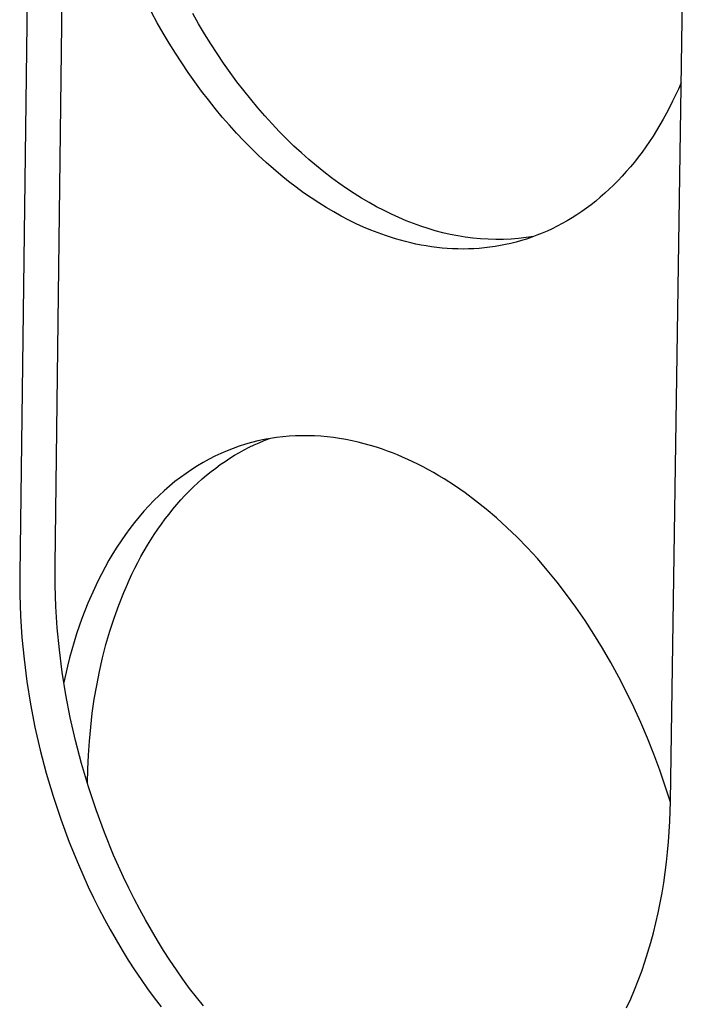
# Model space of a CAD drawing. Units: millimetres. Extents: x -520 to 617, y -632 to 656.
# Drawn here: x -242 to -225, y -450 to -424 of the extents above; entities that cross this region are included whole.
import ezdxf

# ---------------------------------------------------------------- set-up
doc = ezdxf.new("R2010")
doc.units = ezdxf.units.MM
doc.header["$MEASUREMENT"] = 0
doc.layers.add('Default', color=7, linetype='Continuous', true_color=0x000000)

msp = doc.modelspace()

# ---------------------------------------------------------------- linework, layer by layer
at = {"layer": 'Default', "color": 7, "true_color": 0xffffff}
for p, q in [((-241.755, -399.172), (-242.26, -438.88)), ((-225.321, -444.776), (-224.726, -404.799)), ((-241.34, -438.633), (-241.042, -415.393)), ((-238.678, -424.523), (-238.828, -424.25)), ((-237.603, -424.548), (-237.757, -424.28)), ((-238.524, -424.792), (-238.678, -424.523)), ((-237.445, -424.812), (-237.603, -424.548)), ((-238.367, -425.056), (-238.524, -424.792)), ((-237.284, -425.071), (-237.445, -424.812)), ((-238.205, -425.315), (-238.367, -425.056)), ((-237.119, -425.325), (-237.284, -425.071)), ((-238.04, -425.569), (-238.205, -425.315)), ((-236.951, -425.574), (-237.119, -425.325)), ((-237.872, -425.818), (-238.04, -425.569)), ((-236.779, -425.817), (-236.951, -425.574)), ((-237.7, -426.061), (-237.872, -425.818)), ((-236.604, -426.055), (-236.779, -425.817)), ((-237.526, -426.299), (-237.7, -426.061)), ((-236.427, -426.287), (-236.604, -426.055)), ((-236.246, -426.512), (-236.427, -426.287)), ((-225.114, -426.246), (-225.188, -426.407)), ((-225.043, -426.082), (-225.114, -426.246)), ((-237.348, -426.531), (-237.526, -426.299)), ((-237.168, -426.757), (-237.348, -426.531)), ((-236.064, -426.732), (-236.246, -426.512)), ((-225.188, -426.407), (-225.265, -426.566)), ((-236.985, -426.976), (-237.168, -426.757)), ((-235.879, -426.945), (-236.064, -426.732)), ((-225.343, -426.723), (-225.425, -426.877)), ((-225.265, -426.566), (-225.343, -426.723)), ((-236.8, -427.189), (-236.985, -426.976)), ((-235.692, -427.151), (-235.879, -426.945)), ((-225.508, -427.029), (-225.594, -427.179)), ((-225.425, -426.877), (-225.508, -427.029)), ((-236.613, -427.396), (-236.8, -427.189)), ((-235.503, -427.351), (-235.692, -427.151)), ((-225.594, -427.179), (-225.683, -427.326)), ((-236.424, -427.596), (-236.613, -427.396)), ((-235.312, -427.544), (-235.503, -427.351)), ((-235.12, -427.73), (-235.312, -427.544)), ((-225.774, -427.47), (-225.867, -427.611)), ((-225.683, -427.326), (-225.774, -427.47)), ((-236.234, -427.789), (-236.424, -427.596)), ((-236.041, -427.975), (-236.234, -427.789)), ((-234.927, -427.909), (-235.12, -427.73)), ((-225.962, -427.75), (-226.06, -427.885)), ((-225.867, -427.611), (-225.962, -427.75)), ((-235.848, -428.154), (-236.041, -427.975)), ((-234.733, -428.081), (-234.927, -427.909)), ((-234.537, -428.246), (-234.733, -428.081)), ((-226.159, -428.017), (-226.261, -428.147)), ((-226.06, -427.885), (-226.159, -428.017)), ((-235.654, -428.326), (-235.848, -428.154)), ((-235.459, -428.491), (-235.654, -428.326)), ((-234.342, -428.404), (-234.537, -428.246)), ((-226.365, -428.273), (-226.471, -428.396)), ((-226.261, -428.147), (-226.365, -428.273)), ((-235.263, -428.649), (-235.459, -428.491)), ((-234.145, -428.555), (-234.342, -428.404)), ((-233.949, -428.699), (-234.145, -428.555)), ((-226.579, -428.515), (-226.689, -428.632)), ((-226.471, -428.396), (-226.579, -428.515)), ((-235.067, -428.8), (-235.263, -428.649)), ((-234.87, -428.944), (-235.067, -428.8)), ((-233.752, -428.835), (-233.949, -428.699)), ((-233.556, -428.964), (-233.752, -428.835)), ((-226.914, -428.854), (-227.029, -428.96)), ((-226.8, -428.745), (-226.914, -428.854)), ((-226.689, -428.632), (-226.8, -428.745)), ((-234.674, -429.08), (-234.87, -428.944)), ((-234.477, -429.209), (-234.674, -429.08)), ((-233.36, -429.086), (-233.556, -428.964)), ((-233.164, -429.201), (-233.36, -429.086)), ((-227.147, -429.062), (-227.265, -429.161)), ((-227.029, -428.96), (-227.147, -429.062)), ((-234.281, -429.331), (-234.477, -429.209)), ((-234.085, -429.446), (-234.281, -429.331)), ((-232.969, -429.309), (-233.164, -429.201)), ((-232.775, -429.41), (-232.969, -429.309)), ((-227.507, -429.347), (-227.631, -429.435)), ((-227.386, -429.256), (-227.507, -429.347)), ((-227.265, -429.161), (-227.386, -429.256)), ((-233.89, -429.554), (-234.085, -429.446)), ((-233.696, -429.656), (-233.89, -429.554)), ((-232.581, -429.504), (-232.775, -429.41)), ((-232.389, -429.591), (-232.581, -429.504)), ((-232.198, -429.672), (-232.389, -429.591)), ((-227.882, -429.599), (-228.009, -429.675)), ((-227.755, -429.519), (-227.882, -429.599)), ((-227.631, -429.435), (-227.755, -429.519)), ((-233.503, -429.75), (-233.696, -429.656)), ((-233.31, -429.837), (-233.503, -429.75)), ((-233.119, -429.918), (-233.31, -429.837)), ((-232.008, -429.746), (-232.198, -429.672)), ((-231.82, -429.813), (-232.008, -429.746)), ((-231.631, -429.877), (-231.82, -429.813)), ((-231.441, -429.935), (-231.631, -429.877)), ((-228.398, -429.882), (-228.529, -429.943)), ((-228.267, -429.817), (-228.398, -429.882)), ((-228.137, -429.748), (-228.267, -429.817)), ((-228.009, -429.675), (-228.137, -429.748)), ((-232.93, -429.992), (-233.119, -429.918)), ((-232.741, -430.059), (-232.93, -429.992)), ((-232.611, -430.102), (-232.741, -430.059)), ((-232.479, -430.143), (-232.611, -430.102)), ((-231.248, -429.986), (-231.441, -429.935)), ((-231.054, -430.03), (-231.248, -429.986)), ((-230.859, -430.069), (-231.054, -430.03)), ((-230.662, -430.1), (-230.859, -430.069)), ((-230.465, -430.125), (-230.662, -430.1)), ((-230.267, -430.143), (-230.465, -430.125)), ((-229.273, -430.134), (-229.471, -430.149)), ((-229.075, -430.113), (-229.273, -430.134)), ((-228.878, -430.084), (-229.075, -430.113)), ((-228.93, -430.103), (-229.065, -430.149)), ((-228.796, -430.053), (-228.93, -430.103)), ((-228.662, -430), (-228.796, -430.053)), ((-228.529, -429.943), (-228.662, -430)), ((-232.347, -430.181), (-232.479, -430.143)), ((-232.214, -430.217), (-232.347, -430.181)), ((-232.081, -430.249), (-232.214, -430.217)), ((-231.947, -430.279), (-232.081, -430.249)), ((-231.812, -430.306), (-231.947, -430.279)), ((-231.676, -430.33), (-231.812, -430.306)), ((-231.54, -430.35), (-231.676, -430.33)), ((-231.404, -430.368), (-231.54, -430.35)), ((-231.267, -430.383), (-231.404, -430.368)), ((-231.129, -430.394), (-231.267, -430.383)), ((-230.992, -430.402), (-231.129, -430.394)), ((-230.301, -430.392), (-230.439, -430.401)), ((-230.162, -430.38), (-230.301, -430.392)), ((-230.068, -430.155), (-230.267, -430.143)), ((-230.024, -430.364), (-230.162, -430.38)), ((-229.869, -430.16), (-230.068, -430.155)), ((-229.886, -430.344), (-230.024, -430.364)), ((-229.748, -430.321), (-229.886, -430.344)), ((-229.67, -430.158), (-229.869, -430.16)), ((-229.611, -430.294), (-229.748, -430.321)), ((-229.471, -430.149), (-229.67, -430.158)), ((-229.473, -430.263), (-229.611, -430.294)), ((-229.337, -430.229), (-229.473, -430.263)), ((-229.201, -430.191), (-229.337, -430.229)), ((-229.065, -430.149), (-229.201, -430.191)), ((-230.854, -430.407), (-230.992, -430.402)), ((-230.716, -430.409), (-230.854, -430.407)), ((-230.577, -430.407), (-230.716, -430.409)), ((-230.439, -430.401), (-230.577, -430.407)), ((-236.385, -435.491), (-236.545, -435.542)), ((-236.223, -435.445), (-236.385, -435.491)), ((-236.284, -435.569), (-236.155, -435.507)), ((-236.061, -435.404), (-236.223, -435.445)), ((-236.155, -435.507), (-236.025, -435.448)), ((-235.898, -435.369), (-236.061, -435.404)), ((-236.025, -435.448), (-235.893, -435.394)), ((-235.735, -435.339), (-235.898, -435.369)), ((-235.893, -435.394), (-235.761, -435.343)), ((-235.571, -435.314), (-235.735, -435.339)), ((-235.407, -435.294), (-235.571, -435.314)), ((-235.242, -435.28), (-235.407, -435.294)), ((-235.078, -435.27), (-235.242, -435.28)), ((-234.913, -435.266), (-235.078, -435.27)), ((-234.749, -435.266), (-234.913, -435.266)), ((-234.585, -435.271), (-234.749, -435.266)), ((-234.421, -435.281), (-234.585, -435.271)), ((-234.257, -435.296), (-234.421, -435.281)), ((-234.094, -435.315), (-234.257, -435.296)), ((-233.932, -435.338), (-234.094, -435.315)), ((-233.77, -435.366), (-233.932, -435.338)), ((-233.609, -435.398), (-233.77, -435.366)), ((-233.449, -435.435), (-233.609, -435.398)), ((-233.29, -435.475), (-233.449, -435.435)), ((-233.132, -435.519), (-233.29, -435.475)), ((-232.975, -435.567), (-233.132, -435.519)), ((-237.02, -435.728), (-237.176, -435.801)), ((-236.863, -435.661), (-237.02, -435.728)), ((-236.705, -435.599), (-236.863, -435.661)), ((-236.791, -435.854), (-236.666, -435.777)), ((-236.545, -435.542), (-236.705, -435.599)), ((-236.666, -435.777), (-236.54, -435.704)), ((-236.54, -435.704), (-236.413, -435.634)), ((-236.413, -435.634), (-236.284, -435.569)), ((-232.819, -435.619), (-232.975, -435.567)), ((-232.688, -435.666), (-232.819, -435.619)), ((-232.557, -435.715), (-232.688, -435.666)), ((-232.425, -435.768), (-232.557, -435.715)), ((-232.293, -435.824), (-232.425, -435.768)), ((-237.483, -435.963), (-237.634, -436.053)), ((-237.33, -435.88), (-237.483, -435.963)), ((-237.176, -435.801), (-237.33, -435.88)), ((-237.157, -436.107), (-237.037, -436.019)), ((-237.037, -436.019), (-236.914, -435.935)), ((-236.914, -435.935), (-236.791, -435.854)), ((-232.16, -435.883), (-232.293, -435.824)), ((-232.026, -435.945), (-232.16, -435.883)), ((-231.892, -436.011), (-232.026, -435.945)), ((-231.757, -436.08), (-231.892, -436.011)), ((-237.93, -436.247), (-238.075, -436.352)), ((-237.783, -436.147), (-237.93, -436.247)), ((-237.634, -436.053), (-237.783, -436.147)), ((-237.394, -436.294), (-237.277, -436.199)), ((-237.277, -436.199), (-237.157, -436.107)), ((-231.622, -436.153), (-231.757, -436.08)), ((-231.486, -436.228), (-231.622, -436.153)), ((-231.35, -436.308), (-231.486, -436.228)), ((-238.218, -436.462), (-238.358, -436.578)), ((-238.075, -436.352), (-238.218, -436.462)), ((-237.737, -436.6), (-237.624, -436.495)), ((-237.624, -436.495), (-237.51, -436.393)), ((-237.51, -436.393), (-237.394, -436.294)), ((-231.214, -436.39), (-231.35, -436.308)), ((-230.941, -436.566), (-231.214, -436.39)), ((-238.497, -436.698), (-238.633, -436.824)), ((-238.358, -436.578), (-238.497, -436.698)), ((-237.957, -436.822), (-237.848, -436.71)), ((-237.848, -436.71), (-237.737, -436.6)), ((-230.667, -436.755), (-230.941, -436.566)), ((-230.394, -436.959), (-230.667, -436.755)), ((-238.766, -436.954), (-238.896, -437.09)), ((-238.633, -436.824), (-238.766, -436.954)), ((-238.272, -437.179), (-238.169, -437.057)), ((-238.169, -437.057), (-238.064, -436.938)), ((-238.064, -436.938), (-237.957, -436.822)), ((-230.121, -437.176), (-230.394, -436.959)), ((-239.024, -437.23), (-239.149, -437.375)), ((-238.896, -437.09), (-239.024, -437.23)), ((-238.472, -437.433), (-238.373, -437.305)), ((-238.373, -437.305), (-238.272, -437.179)), ((-229.849, -437.407), (-230.121, -437.176)), ((-239.271, -437.524), (-239.39, -437.678)), ((-239.149, -437.375), (-239.271, -437.524)), ((-238.663, -437.699), (-238.569, -437.565)), ((-238.569, -437.565), (-238.472, -437.433)), ((-229.579, -437.652), (-229.849, -437.407)), ((-239.39, -437.678), (-239.506, -437.836)), ((-238.756, -437.836), (-238.663, -437.699)), ((-229.311, -437.91), (-229.579, -437.652)), ((-239.619, -437.998), (-239.728, -438.165)), ((-239.506, -437.836), (-239.619, -437.998)), ((-238.934, -438.119), (-238.846, -437.976)), ((-238.846, -437.976), (-238.756, -437.836)), ((-229.046, -438.182), (-229.311, -437.91)), ((-239.835, -438.335), (-239.938, -438.509)), ((-239.728, -438.165), (-239.835, -438.335)), ((-239.103, -438.412), (-239.019, -438.264)), ((-239.019, -438.264), (-238.934, -438.119)), ((-228.784, -438.466), (-229.046, -438.182)), ((-239.938, -438.509), (-240.038, -438.687)), ((-239.262, -438.715), (-239.184, -438.562)), ((-239.184, -438.562), (-239.103, -438.412)), ((-228.526, -438.764), (-228.784, -438.466)), ((-241.338, -439.164), (-241.34, -438.633)), ((-240.038, -438.687), (-240.134, -438.868)), ((-239.338, -438.87), (-239.262, -438.715)), ((-228.273, -439.074), (-228.526, -438.764)), ((-242.26, -438.88), (-242.258, -439.411)), ((-240.227, -439.053), (-240.316, -439.241)), ((-240.134, -438.868), (-240.227, -439.053)), ((-239.483, -439.186), (-239.412, -439.027)), ((-239.412, -439.027), (-239.338, -438.87)), ((-228.024, -439.396), (-228.273, -439.074)), ((-241.319, -439.709), (-241.338, -439.164)), ((-240.316, -439.241), (-240.402, -439.432)), ((-239.682, -439.675), (-239.552, -439.347)), ((-239.552, -439.347), (-239.483, -439.186)), ((-242.258, -439.411), (-242.239, -439.956)), ((-240.402, -439.432), (-240.484, -439.625)), ((-227.781, -439.729), (-228.024, -439.396)), ((-241.282, -440.267), (-241.319, -439.709)), ((-240.563, -439.822), (-240.638, -440.021)), ((-240.484, -439.625), (-240.563, -439.822)), ((-239.802, -440.01), (-239.682, -439.675)), ((-227.544, -440.073), (-227.781, -439.729)), ((-242.239, -439.956), (-242.202, -440.515)), ((-240.638, -440.021), (-240.71, -440.222)), ((-239.913, -440.352), (-239.802, -440.01)), ((-227.313, -440.428), (-227.544, -440.073)), ((-241.227, -440.837), (-241.282, -440.267)), ((-240.71, -440.222), (-240.778, -440.426)), ((-240.013, -440.698), (-239.913, -440.352)), ((-242.202, -440.515), (-242.147, -441.085)), ((-240.842, -440.632), (-240.903, -440.84)), ((-240.778, -440.426), (-240.842, -440.632)), ((-227.089, -440.792), (-227.313, -440.428)), ((-241.152, -441.417), (-241.227, -440.837)), ((-240.903, -440.84), (-240.96, -441.049)), ((-240.104, -441.049), (-240.013, -440.698)), ((-226.873, -441.165), (-227.089, -440.792)), ((-242.147, -441.085), (-242.072, -441.665)), ((-240.96, -441.049), (-241.014, -441.26)), ((-240.184, -441.404), (-240.104, -441.049)), ((-241.014, -441.26), (-241.111, -441.687)), ((-240.255, -441.763), (-240.184, -441.404)), ((-226.664, -441.547), (-226.873, -441.165)), ((-242.072, -441.665), (-241.977, -442.253)), ((-241.057, -442.005), (-241.152, -441.417)), ((-226.464, -441.936), (-226.664, -441.547)), ((-240.317, -442.124), (-240.255, -441.763)), ((-240.942, -442.599), (-241.057, -442.005)), ((-240.369, -442.486), (-240.317, -442.124)), ((-226.273, -442.332), (-226.464, -441.936)), ((-241.977, -442.253), (-241.861, -442.847)), ((-226.09, -442.733), (-226.273, -442.332)), ((-240.805, -443.198), (-240.942, -442.599)), ((-240.412, -442.85), (-240.369, -442.486)), ((-241.861, -442.847), (-241.725, -443.446)), ((-240.446, -443.214), (-240.412, -442.85)), ((-225.917, -443.14), (-226.09, -442.733)), ((-240.648, -443.799), (-240.805, -443.198)), ((-225.754, -443.551), (-225.917, -443.14)), ((-241.725, -443.446), (-241.568, -444.047)), ((-240.471, -443.578), (-240.446, -443.214)), ((-240.488, -443.941), (-240.471, -443.578)), ((-225.6, -443.966), (-225.754, -443.551)), ((-240.47, -444.399), (-240.648, -443.799)), ((-240.497, -444.303), (-240.488, -443.941)), ((-225.456, -444.383), (-225.6, -443.966)), ((-241.568, -444.047), (-241.39, -444.648)), ((-240.497, -444.314), (-240.497, -444.303)), ((-240.272, -444.998), (-240.47, -444.399)), ((-225.322, -444.802), (-225.456, -444.383)), ((-241.39, -444.648), (-241.191, -445.247)), ((-240.053, -445.591), (-240.272, -444.998)), ((-225.338, -445.305), (-225.321, -444.776)), ((-241.191, -445.247), (-240.972, -445.84)), ((-225.372, -445.836), (-225.338, -445.305)), ((-239.814, -446.177), (-240.053, -445.591)), ((-240.972, -445.84), (-240.733, -446.427)), ((-225.396, -446.102), (-225.372, -445.836)), ((-239.555, -446.753), (-239.814, -446.177)), ((-225.424, -446.367), (-225.396, -446.102)), ((-240.733, -446.427), (-240.475, -447.003)), ((-225.458, -446.632), (-225.424, -446.367)), ((-239.419, -447.037), (-239.555, -446.753)), ((-225.496, -446.897), (-225.458, -446.632)), ((-240.475, -447.003), (-240.339, -447.287)), ((-239.279, -447.317), (-239.419, -447.037)), ((-225.539, -447.16), (-225.496, -446.897)), ((-240.339, -447.287), (-240.198, -447.567)), ((-225.588, -447.423), (-225.539, -447.16)), ((-239.134, -447.594), (-239.279, -447.317)), ((-225.641, -447.683), (-225.588, -447.423)), ((-240.198, -447.567), (-240.053, -447.844)), ((-238.985, -447.867), (-239.134, -447.594)), ((-225.699, -447.942), (-225.641, -447.683)), ((-240.053, -447.844), (-239.904, -448.117)), ((-238.831, -448.136), (-238.985, -447.867)), ((-225.763, -448.2), (-225.699, -447.942)), ((-239.904, -448.117), (-239.751, -448.386)), ((-238.674, -448.4), (-238.831, -448.136)), ((-225.832, -448.454), (-225.763, -448.2)), ((-239.751, -448.386), (-239.594, -448.65)), ((-238.513, -448.659), (-238.674, -448.4)), ((-225.906, -448.707), (-225.832, -448.454)), ((-239.594, -448.65), (-239.433, -448.91)), ((-238.349, -448.914), (-238.513, -448.659)), ((-225.985, -448.956), (-225.906, -448.707)), ((-239.433, -448.91), (-239.268, -449.164)), ((-238.181, -449.163), (-238.349, -448.914)), ((-226.07, -449.202), (-225.985, -448.956)), ((-239.268, -449.164), (-239.1, -449.414)), ((-238.01, -449.407), (-238.181, -449.163)), ((-226.16, -449.445), (-226.07, -449.202)), ((-239.1, -449.414), (-238.929, -449.658)), ((-237.836, -449.646), (-238.01, -449.407)), ((-226.255, -449.683), (-226.16, -449.445)), ((-238.929, -449.658), (-238.755, -449.896)), ((-237.659, -449.878), (-237.836, -449.646)), ((-226.355, -449.918), (-226.255, -449.683)), ((-238.755, -449.896), (-238.578, -450.129)), ((-237.479, -450.105), (-237.659, -449.878)), ((-226.461, -450.149), (-226.355, -449.918))]:
    msp.add_line(p, q, dxfattribs=at)

doc.saveas('drawing.dxf')
